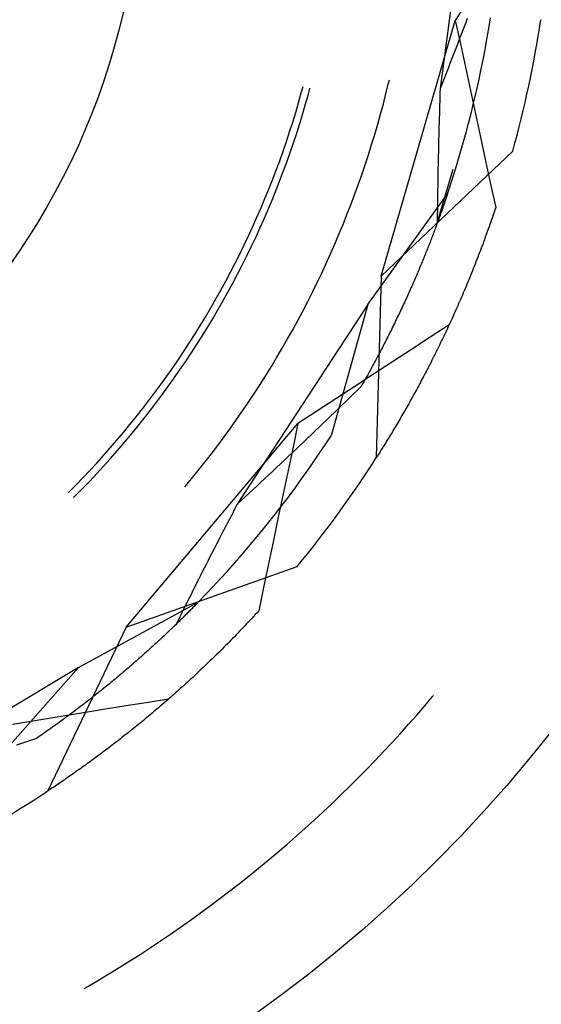
# Model space of a CAD drawing. Units: millimetres. Extents: x 0 to 841, y 0 to 594.
# Drawn here: x 692 to 693, y 375 to 378 of the extents above; entities that cross this region are included whole.
import ezdxf

# ---------------------------------------------------------------- set-up
doc = ezdxf.new("R2010")
doc.units = ezdxf.units.MM
doc.layers.add('SLD-0', color=179, linetype='Continuous')

msp = doc.modelspace()

# ---------------------------------------------------------------- linework, layer by layer
at = {"layer": 'SLD-0'}
for p, q in [((693.1365, 378.702), (693.0492, 378.039)), ((693.1262, 378.2827), (693.0918, 378.2295)), ((692.8836, 377.5123), (693.0918, 378.2295)), ((693.0918, 378.2295), (693.1059, 378.164)), ((693.1201, 378.2212), (693.1147, 378.2072)), ((693.1254, 378.2351), (693.1201, 378.2212)), ((693.1856, 378.2071), (693.1903, 378.2366)), ((693.1093, 378.1932), (693.1039, 378.1792)), ((693.1147, 378.2072), (693.1093, 378.1932)), ((693.1805, 378.1776), (693.1856, 378.2071)), ((693.0985, 378.1652), (693.0931, 378.1512)), ((693.1039, 378.1792), (693.0985, 378.1652)), ((693.1059, 378.164), (693.1199, 378.0984)), ((693.1752, 378.1482), (693.1805, 378.1776)), ((693.0877, 378.1372), (693.0822, 378.1232)), ((693.0931, 378.1512), (693.0877, 378.1372)), ((693.1695, 378.1189), (693.1752, 378.1482)), ((693.0767, 378.1092), (693.0713, 378.0951)), ((693.0822, 378.1232), (693.0767, 378.1092)), ((693.1636, 378.0895), (693.1695, 378.1189)), ((693.0658, 378.0811), (693.0602, 378.0671)), ((693.0713, 378.0951), (693.0658, 378.0811)), ((693.1199, 378.0984), (693.134, 378.0329)), ((693.1574, 378.0603), (693.1636, 378.0895)), ((692.8974, 378.0247), (692.9045, 378.0536)), ((692.9045, 378.0536), (692.9068, 378.0632)), ((693.0602, 378.0671), (693.0547, 378.053)), ((693.1509, 378.0311), (693.1574, 378.0603)), ((692.6522, 377.9988), (692.6599, 378.0263)), ((692.6599, 378.0263), (692.6649, 378.0446)), ((692.6799, 378.0233), (692.6842, 378.0394)), ((693.0488, 378.027), (693.0484, 378.015)), ((693.0492, 378.039), (693.0488, 378.027)), ((693.0547, 378.053), (693.0492, 378.039)), ((693.134, 378.0329), (693.1482, 377.9674)), ((693.1441, 378.002), (693.1509, 378.0311)), ((692.6442, 377.9715), (692.6522, 377.9988)), ((692.6721, 377.9958), (692.6799, 378.0233)), ((692.89, 377.9959), (692.8974, 378.0247)), ((693.048, 378.0031), (693.0477, 377.9911)), ((693.0484, 378.015), (693.048, 378.0031)), ((693.137, 377.9729), (693.1441, 378.002)), ((692.6358, 377.9443), (692.6442, 377.9715)), ((692.6641, 377.9683), (692.6721, 377.9958)), ((692.8822, 377.9671), (692.89, 377.9959)), ((693.0473, 377.9791), (693.047, 377.9672)), ((693.0477, 377.9911), (693.0473, 377.9791)), ((693.1296, 377.944), (693.137, 377.9729)), ((692.6272, 377.9171), (692.6358, 377.9443)), ((692.6557, 377.9409), (692.6641, 377.9683)), ((692.8742, 377.9385), (692.8822, 377.9671)), ((693.0463, 377.9434), (693.046, 377.9315)), ((693.0466, 377.9553), (693.0463, 377.9434)), ((693.047, 377.9672), (693.0466, 377.9553)), ((693.122, 377.9151), (693.1296, 377.944)), ((693.1482, 377.9674), (693.1623, 377.9019)), ((692.6182, 377.8901), (692.6272, 377.9171)), ((692.6471, 377.9136), (692.6557, 377.9409)), ((692.8658, 377.9099), (692.8742, 377.9385)), ((693.0457, 377.9196), (693.0453, 377.9077)), ((693.046, 377.9315), (693.0457, 377.9196)), ((692.6089, 377.8631), (692.6182, 377.8901)), ((692.6381, 377.8865), (692.6471, 377.9136)), ((692.8572, 377.8815), (692.8658, 377.9099)), ((693.045, 377.8958), (693.0448, 377.884)), ((693.0453, 377.9077), (693.045, 377.8958)), ((693.114, 377.8862), (693.122, 377.9151)), ((693.1623, 377.9019), (693.1765, 377.8364)), ((692.5994, 377.8363), (692.6089, 377.8631)), ((692.6288, 377.8594), (692.6381, 377.8865)), ((692.8482, 377.8531), (692.8572, 377.8815)), ((692.8836, 377.5123), (693.2528, 377.8626)), ((693.0442, 377.8603), (693.0439, 377.8485)), ((693.0445, 377.8721), (693.0442, 377.8603)), ((693.0448, 377.884), (693.0445, 377.8721)), ((693.1058, 377.8575), (693.114, 377.8862)), ((692.5895, 377.8095), (692.5994, 377.8363)), ((692.6094, 377.8056), (692.6193, 377.8324)), ((692.6193, 377.8324), (692.6288, 377.8594)), ((692.8389, 377.8248), (692.8482, 377.8531)), ((693.0437, 377.8367), (693.0434, 377.8249)), ((693.0439, 377.8485), (693.0437, 377.8367)), ((693.0973, 377.8288), (693.1058, 377.8575)), ((693.1765, 377.8364), (693.1907, 377.7709)), ((692.5793, 377.7829), (692.5895, 377.8095)), ((692.5992, 377.7788), (692.6094, 377.8056)), ((692.8293, 377.7967), (692.8389, 377.8248)), ((693.0412, 377.6613), (693.0858, 377.8128)), ((693.0432, 377.8131), (693.043, 377.8014)), ((693.0434, 377.8249), (693.0432, 377.8131)), ((693.0885, 377.8002), (693.0973, 377.8288)), ((692.5689, 377.7564), (692.5793, 377.7829)), ((692.5887, 377.7522), (692.5992, 377.7788)), ((692.8195, 377.7686), (692.8293, 377.7967)), ((693.0426, 377.7779), (693.0424, 377.7661)), ((693.0428, 377.7896), (693.0426, 377.7779)), ((693.043, 377.8014), (693.0428, 377.7896)), ((693.0794, 377.7717), (693.0885, 377.8002)), ((692.5581, 377.73), (692.5689, 377.7564)), ((692.578, 377.7256), (692.5887, 377.7522)), ((692.8093, 377.7406), (692.8195, 377.7686)), ((693.0422, 377.7544), (693.042, 377.7427)), ((693.0424, 377.7661), (693.0422, 377.7544)), ((693.07, 377.7433), (693.0794, 377.7717)), ((693.1907, 377.7709), (693.2049, 377.7054)), ((692.5471, 377.7037), (692.5581, 377.73)), ((692.5669, 377.6992), (692.578, 377.7256)), ((692.7988, 377.7128), (692.8093, 377.7406)), ((692.8468, 377.4329), (693.07, 377.7433)), ((693.0419, 377.7311), (693.0417, 377.7194)), ((693.042, 377.7427), (693.0419, 377.7311)), ((693.0633, 377.7234), (693.0622, 377.7205)), ((693.0643, 377.7264), (693.0633, 377.7234)), ((693.0652, 377.7293), (693.0643, 377.7264)), ((693.0662, 377.7321), (693.0652, 377.7293)), ((693.0672, 377.735), (693.0662, 377.7321)), ((693.0681, 377.7378), (693.0672, 377.735)), ((693.0691, 377.7406), (693.0681, 377.7378)), ((693.07, 377.7433), (693.0691, 377.7406)), ((692.5357, 377.6776), (692.5471, 377.7037)), ((692.5556, 377.673), (692.5669, 377.6992)), ((692.788, 377.6851), (692.7988, 377.7128)), ((693.0415, 377.6961), (693.0413, 377.6845)), ((693.0416, 377.7077), (693.0415, 377.6961)), ((693.0417, 377.7194), (693.0416, 377.7077)), ((693.0536, 377.6958), (693.0525, 377.6926)), ((693.0547, 377.699), (693.0536, 377.6958)), ((693.0559, 377.7021), (693.0547, 377.699)), ((693.057, 377.7053), (693.0559, 377.7021)), ((693.058, 377.7084), (693.057, 377.7053)), ((693.0591, 377.7114), (693.058, 377.7084)), ((693.0602, 377.7145), (693.0591, 377.7114)), ((693.0612, 377.7175), (693.0602, 377.7145)), ((693.0622, 377.7205), (693.0612, 377.7175)), ((693.2026, 377.6985), (693.2003, 377.6916)), ((693.2049, 377.7054), (693.2026, 377.6985)), ((692.5241, 377.6516), (692.5357, 377.6776)), ((692.5439, 377.6468), (692.5556, 377.673)), ((692.777, 377.6575), (692.788, 377.6851)), ((693.0413, 377.6845), (693.0412, 377.6729)), ((693.0412, 377.6729), (693.0412, 377.6613)), ((693.0441, 377.6694), (693.0429, 377.666)), ((693.0454, 377.6728), (693.0441, 377.6694)), ((693.0466, 377.6762), (693.0454, 377.6728)), ((693.0478, 377.6795), (693.0466, 377.6762)), ((693.049, 377.6828), (693.0478, 377.6795)), ((693.0502, 377.6861), (693.049, 377.6828)), ((693.0513, 377.6894), (693.0502, 377.6861)), ((693.0525, 377.6926), (693.0513, 377.6894)), ((693.1933, 377.6712), (693.191, 377.6644)), ((693.1957, 377.678), (693.1933, 377.6712)), ((693.198, 377.6848), (693.1957, 377.678)), ((693.2003, 377.6916), (693.198, 377.6848)), ((692.5122, 377.6257), (692.5241, 377.6516)), ((692.532, 377.6208), (692.5439, 377.6468)), ((692.7656, 377.63), (692.777, 377.6575)), ((693.0338, 377.6414), (693.0324, 377.6378)), ((693.0351, 377.645), (693.0338, 377.6414)), ((693.0365, 377.6486), (693.0351, 377.645)), ((693.0378, 377.6521), (693.0365, 377.6486)), ((693.0391, 377.6556), (693.0378, 377.6521)), ((693.0404, 377.6591), (693.0391, 377.6556)), ((693.0416, 377.6626), (693.0404, 377.6591)), ((693.0429, 377.666), (693.0416, 377.6626)), ((693.1839, 377.6443), (693.1815, 377.6376)), ((693.1863, 377.651), (693.1839, 377.6443)), ((693.1886, 377.6577), (693.1863, 377.651)), ((693.191, 377.6644), (693.1886, 377.6577)), ((692.4999, 377.5999), (692.5122, 377.6257)), ((692.5197, 377.595), (692.532, 377.6208)), ((692.7539, 377.6026), (692.7656, 377.63)), ((693.0225, 377.6118), (693.021, 377.608)), ((693.0239, 377.6156), (693.0225, 377.6118)), ((693.0254, 377.6194), (693.0239, 377.6156)), ((693.0268, 377.6231), (693.0254, 377.6194)), ((693.0282, 377.6268), (693.0268, 377.6231)), ((693.0297, 377.6305), (693.0282, 377.6268)), ((693.031, 377.6342), (693.0297, 377.6305)), ((693.0324, 377.6378), (693.031, 377.6342)), ((693.1743, 377.6177), (693.1719, 377.6111)), ((693.1767, 377.6243), (693.1743, 377.6177)), ((693.1791, 377.6309), (693.1767, 377.6243)), ((693.1815, 377.6376), (693.1791, 377.6309)), ((692.4874, 377.5743), (692.4999, 377.5999)), ((692.5072, 377.5692), (692.5197, 377.595)), ((692.742, 377.5753), (692.7539, 377.6026)), ((693.0118, 377.5847), (693.0102, 377.5808)), ((693.0134, 377.5887), (693.0118, 377.5847)), ((693.0149, 377.5926), (693.0134, 377.5887)), ((693.0165, 377.5965), (693.0149, 377.5926)), ((693.018, 377.6004), (693.0165, 377.5965)), ((693.0195, 377.6042), (693.018, 377.6004)), ((693.021, 377.608), (693.0195, 377.6042)), ((693.1621, 377.5849), (693.1596, 377.5785)), ((693.1646, 377.5914), (693.1621, 377.5849)), ((693.167, 377.598), (693.1646, 377.5914)), ((693.1694, 377.6045), (693.167, 377.598)), ((693.1719, 377.6111), (693.1694, 377.6045)), ((692.4746, 377.5489), (692.4874, 377.5743)), ((692.4944, 377.5436), (692.5072, 377.5692)), ((692.7297, 377.5482), (692.742, 377.5753)), ((693.0004, 377.5566), (692.9987, 377.5525)), ((693.0021, 377.5607), (693.0004, 377.5566)), ((693.0038, 377.5647), (693.0021, 377.5607)), ((693.0054, 377.5688), (693.0038, 377.5647)), ((693.007, 377.5728), (693.0054, 377.5688)), ((693.0086, 377.5768), (693.007, 377.5728)), ((693.0102, 377.5808), (693.0086, 377.5768)), ((693.1522, 377.5591), (693.1497, 377.5528)), ((693.1547, 377.5656), (693.1522, 377.5591)), ((693.1572, 377.572), (693.1547, 377.5656)), ((693.1596, 377.5785), (693.1572, 377.572)), ((692.4615, 377.5236), (692.4746, 377.5489)), ((692.4813, 377.5182), (692.4944, 377.5436)), ((692.7172, 377.5213), (692.7297, 377.5482)), ((692.99, 377.5316), (692.9883, 377.5274)), ((692.9918, 377.5358), (692.99, 377.5316)), ((692.9936, 377.54), (692.9918, 377.5358)), ((692.9953, 377.5442), (692.9936, 377.54)), ((692.997, 377.5483), (692.9953, 377.5442)), ((692.9987, 377.5525), (692.997, 377.5483)), ((693.1422, 377.5337), (693.1397, 377.5274)), ((693.1447, 377.54), (693.1422, 377.5337)), ((693.1472, 377.5464), (693.1447, 377.54)), ((693.1497, 377.5528), (693.1472, 377.5464)), ((692.4482, 377.4984), (692.4615, 377.5236)), ((692.4679, 377.4929), (692.4813, 377.5182)), ((692.7044, 377.4944), (692.7172, 377.5213)), ((692.8836, 377.5123), (692.8703, 377.0035)), ((692.9772, 377.5016), (692.9753, 377.4973)), ((692.9791, 377.506), (692.9772, 377.5016)), ((692.981, 377.5103), (692.9791, 377.506)), ((692.9828, 377.5146), (692.981, 377.5103)), ((692.9846, 377.5189), (692.9828, 377.5146)), ((692.9865, 377.5232), (692.9846, 377.5189)), ((692.9883, 377.5274), (692.9865, 377.5232)), ((693.1295, 377.5024), (693.127, 377.4962)), ((693.1321, 377.5086), (693.1295, 377.5024)), ((693.1346, 377.5148), (693.1321, 377.5086)), ((693.1372, 377.5211), (693.1346, 377.5148)), ((693.1397, 377.5274), (693.1372, 377.5211)), ((692.4206, 377.4485), (692.4345, 377.4734)), ((692.4345, 377.4734), (692.4482, 377.4984)), ((692.4543, 377.4677), (692.4679, 377.4929)), ((692.6913, 377.4677), (692.7044, 377.4944)), ((692.9656, 377.4751), (692.9636, 377.4706)), ((692.9675, 377.4796), (692.9656, 377.4751)), ((692.9695, 377.484), (692.9675, 377.4796)), ((692.9715, 377.4885), (692.9695, 377.484)), ((692.9734, 377.4929), (692.9715, 377.4885)), ((692.9753, 377.4973), (692.9734, 377.4929)), ((693.1193, 377.4777), (693.1167, 377.4716)), ((693.1218, 377.4839), (693.1193, 377.4777)), ((693.1244, 377.49), (693.1218, 377.4839)), ((693.127, 377.4962), (693.1244, 377.49)), ((692.4064, 377.4238), (692.4206, 377.4485)), ((692.4403, 377.4427), (692.4543, 377.4677)), ((692.6779, 377.4411), (692.6913, 377.4677)), ((692.9533, 377.4479), (692.9512, 377.4433)), ((692.9554, 377.4525), (692.9533, 377.4479)), ((692.9575, 377.4571), (692.9554, 377.4525)), ((692.9595, 377.4616), (692.9575, 377.4571)), ((692.9615, 377.4661), (692.9595, 377.4616)), ((692.9636, 377.4706), (692.9615, 377.4661)), ((693.1063, 377.4474), (693.1037, 377.4414)), ((693.1089, 377.4534), (693.1063, 377.4474)), ((693.1115, 377.4595), (693.1089, 377.4534)), ((693.1141, 377.4655), (693.1115, 377.4595)), ((693.1167, 377.4716), (693.1141, 377.4655)), ((692.3919, 377.3992), (692.4064, 377.4238)), ((692.4261, 377.4179), (692.4403, 377.4427)), ((692.8468, 377.4329), (692.4805, 376.8734)), ((692.6642, 377.4147), (692.6779, 377.4411)), ((692.8468, 377.4329), (692.7433, 377.0648)), ((692.9404, 377.4201), (692.9382, 377.4154)), ((692.9426, 377.4248), (692.9404, 377.4201)), ((692.9448, 377.4294), (692.9426, 377.4248)), ((692.9469, 377.4341), (692.9448, 377.4294)), ((692.9491, 377.4387), (692.9469, 377.4341)), ((692.9512, 377.4433), (692.9491, 377.4387)), ((693.0959, 377.4235), (693.0932, 377.4176)), ((693.0985, 377.4295), (693.0959, 377.4235)), ((693.1011, 377.4354), (693.0985, 377.4295)), ((693.1037, 377.4414), (693.1011, 377.4354)), ((692.3772, 377.3749), (692.3919, 377.3992)), ((692.3968, 377.3687), (692.4116, 377.3932)), ((692.4116, 377.3932), (692.4261, 377.4179)), ((692.6502, 377.3885), (692.6642, 377.4147)), ((692.9268, 377.3916), (692.9245, 377.3868)), ((692.9291, 377.3964), (692.9268, 377.3916)), ((692.9314, 377.4011), (692.9291, 377.3964)), ((692.9337, 377.4059), (692.9314, 377.4011)), ((692.9359, 377.4107), (692.9337, 377.4059)), ((692.9382, 377.4154), (692.9359, 377.4107)), ((693.0827, 377.3942), (693.08, 377.3884)), ((693.0853, 377.4), (693.0827, 377.3942)), ((693.088, 377.4059), (693.0853, 377.4)), ((693.0906, 377.4117), (693.088, 377.4059)), ((693.0932, 377.4176), (693.0906, 377.4117)), ((692.3622, 377.3506), (692.3772, 377.3749)), ((692.3818, 377.3443), (692.3968, 377.3687)), ((692.636, 377.3623), (692.6502, 377.3885)), ((692.915, 377.3673), (692.9126, 377.3624)), ((692.9174, 377.3722), (692.915, 377.3673)), ((692.9198, 377.3771), (692.9174, 377.3722)), ((692.9221, 377.3819), (692.9198, 377.3771)), ((692.9245, 377.3868), (692.9221, 377.3819)), ((693.0744, 377.3763), (693.0215, 377.3415)), ((693.0694, 377.3654), (693.0667, 377.3597)), ((693.0721, 377.3711), (693.0694, 377.3654)), ((693.0747, 377.3768), (693.0721, 377.3711)), ((693.0774, 377.3826), (693.0747, 377.3768)), ((693.08, 377.3884), (693.0774, 377.3826)), ((692.3469, 377.3266), (692.3622, 377.3506)), ((692.3665, 377.3202), (692.3818, 377.3443)), ((692.6066, 377.3106), (692.6214, 377.3364)), ((692.6214, 377.3364), (692.636, 377.3623)), ((692.9001, 377.3376), (692.8976, 377.3326)), ((692.9026, 377.3426), (692.9001, 377.3376)), ((692.9052, 377.3476), (692.9026, 377.3426)), ((692.9076, 377.3525), (692.9052, 377.3476)), ((692.9101, 377.3575), (692.9076, 377.3525)), ((692.9126, 377.3624), (692.9101, 377.3575)), ((693.0215, 377.3415), (692.9686, 377.3068)), ((693.056, 377.3371), (693.0533, 377.3316)), ((693.0587, 377.3427), (693.056, 377.3371)), ((693.0614, 377.3484), (693.0587, 377.3427)), ((693.064, 377.354), (693.0614, 377.3484)), ((693.0667, 377.3597), (693.064, 377.354)), ((692.3313, 377.3027), (692.3469, 377.3266)), ((692.3509, 377.2962), (692.3665, 377.3202)), ((692.5916, 377.2849), (692.6066, 377.3106)), ((692.8872, 377.3124), (692.8845, 377.3073)), ((692.8898, 377.3175), (692.8872, 377.3124)), ((692.8924, 377.3226), (692.8898, 377.3175)), ((692.895, 377.3276), (692.8924, 377.3226)), ((692.8976, 377.3326), (692.895, 377.3276)), ((693.0425, 377.3094), (693.0398, 377.304)), ((693.0452, 377.3149), (693.0425, 377.3094)), ((693.0479, 377.3205), (693.0452, 377.3149)), ((693.0506, 377.326), (693.0479, 377.3205)), ((693.0533, 377.3316), (693.0506, 377.326)), ((692.3155, 377.279), (692.3313, 377.3027)), ((692.3351, 377.2723), (692.3509, 377.2962)), ((692.5762, 377.2594), (692.5916, 377.2849)), ((692.8709, 377.2816), (692.8682, 377.2764)), ((692.8737, 377.2868), (692.8709, 377.2816)), ((692.8764, 377.292), (692.8737, 377.2868)), ((692.8792, 377.2971), (692.8764, 377.292)), ((692.8819, 377.3022), (692.8792, 377.2971)), ((692.8845, 377.3073), (692.8819, 377.3022)), ((692.9686, 377.3068), (692.9156, 377.2721)), ((693.029, 377.2823), (693.0263, 377.2769)), ((693.0317, 377.2877), (693.029, 377.2823)), ((693.0344, 377.2931), (693.0317, 377.2877)), ((693.0371, 377.2985), (693.0344, 377.2931)), ((693.0398, 377.304), (693.0371, 377.2985)), ((692.283, 377.2322), (692.2994, 377.2555)), ((692.2994, 377.2555), (692.3155, 377.279)), ((692.3189, 377.2487), (692.3351, 377.2723)), ((692.5606, 377.2341), (692.5762, 377.2594)), ((692.8568, 377.2555), (692.8539, 377.2502)), ((692.8597, 377.2608), (692.8568, 377.2555)), ((692.8625, 377.266), (692.8597, 377.2608)), ((692.8654, 377.2712), (692.8625, 377.266)), ((692.9156, 377.2721), (692.8626, 377.2374)), ((692.8682, 377.2764), (692.8654, 377.2712)), ((693.0155, 377.2557), (693.0128, 377.2504)), ((693.0182, 377.261), (693.0155, 377.2557)), ((693.0209, 377.2663), (693.0182, 377.261)), ((693.0236, 377.2716), (693.0209, 377.2663)), ((693.0263, 377.2769), (693.0236, 377.2716)), ((692.2664, 377.209), (692.283, 377.2322)), ((692.2859, 377.2019), (692.3026, 377.2252)), ((692.3026, 377.2252), (692.3189, 377.2487)), ((692.5447, 377.209), (692.5606, 377.2341)), ((692.8626, 377.2374), (692.8096, 377.2027)), ((692.8422, 377.229), (692.8392, 377.2237)), ((692.8451, 377.2343), (692.8422, 377.229)), ((692.8481, 377.2397), (692.8451, 377.2343)), ((692.851, 377.245), (692.8481, 377.2397)), ((692.8539, 377.2502), (692.851, 377.245)), ((693.0019, 377.2296), (692.9992, 377.2245)), ((693.0046, 377.2348), (693.0019, 377.2296)), ((693.0073, 377.24), (693.0046, 377.2348)), ((693.01, 377.2452), (693.0073, 377.24)), ((693.0128, 377.2504), (693.01, 377.2452)), ((692.2495, 377.1861), (692.2664, 377.209)), ((692.269, 377.1788), (692.2859, 377.2019)), ((692.5285, 377.184), (692.5447, 377.209)), ((692.8096, 377.2027), (692.7566, 377.1681)), ((692.8269, 377.2021), (692.8164, 377.1918)), ((692.83, 377.2075), (692.8269, 377.2021)), ((692.8331, 377.2129), (692.83, 377.2075)), ((692.8361, 377.2183), (692.8331, 377.2129)), ((692.8392, 377.2237), (692.8361, 377.2183)), ((692.9855, 377.1991), (692.9828, 377.1941)), ((692.9883, 377.2042), (692.9855, 377.1991)), ((692.991, 377.2092), (692.9883, 377.2042)), ((692.9937, 377.2143), (692.991, 377.2092)), ((692.9964, 377.2194), (692.9937, 377.2143)), ((692.9992, 377.2245), (692.9964, 377.2194)), ((692.2324, 377.1633), (692.2495, 377.1861)), ((692.2519, 377.1559), (692.269, 377.1788)), ((692.5121, 377.1592), (692.5285, 377.184)), ((692.7952, 377.1712), (692.7846, 377.161)), ((692.8058, 377.1815), (692.7952, 377.1712)), ((692.8164, 377.1918), (692.8058, 377.1815)), ((692.9719, 377.1743), (692.9692, 377.1694)), ((692.9747, 377.1792), (692.9719, 377.1743)), ((692.9774, 377.1841), (692.9747, 377.1792)), ((692.9801, 377.1891), (692.9774, 377.1841)), ((692.9828, 377.1941), (692.9801, 377.1891)), ((692.215, 377.1407), (692.2324, 377.1633)), ((692.2344, 377.1332), (692.2519, 377.1559)), ((692.4954, 377.1346), (692.5121, 377.1592)), ((692.7566, 377.1681), (692.7036, 377.1334)), ((692.774, 377.1507), (692.7634, 377.1404)), ((692.7846, 377.161), (692.774, 377.1507)), ((692.9556, 377.1452), (692.9529, 377.1404)), ((692.9584, 377.15), (692.9556, 377.1452)), ((692.9611, 377.1548), (692.9584, 377.15)), ((692.9638, 377.1596), (692.9611, 377.1548)), ((692.9665, 377.1645), (692.9638, 377.1596)), ((692.9692, 377.1694), (692.9665, 377.1645)), ((692.1794, 377.0962), (692.1973, 377.1183)), ((692.1973, 377.1183), (692.215, 377.1407)), ((692.2168, 377.1107), (692.2344, 377.1332)), ((692.4784, 377.1102), (692.4954, 377.1346)), ((692.7036, 377.1334), (692.6506, 377.0988)), ((692.7421, 377.1198), (692.7314, 377.1095)), ((692.7527, 377.1301), (692.7421, 377.1198)), ((692.7634, 377.1404), (692.7527, 377.1301)), ((692.9394, 377.1169), (692.9367, 377.1123)), ((692.9421, 377.1216), (692.9394, 377.1169)), ((692.9448, 377.1263), (692.9421, 377.1216)), ((692.9475, 377.131), (692.9448, 377.1263)), ((692.9502, 377.1357), (692.9475, 377.131)), ((692.9529, 377.1404), (692.9502, 377.1357)), ((692.1613, 377.0742), (692.1794, 377.0962)), ((692.1687, 376.5283), (692.6506, 377.0988)), ((692.1807, 377.0662), (692.1989, 377.0884)), ((692.1989, 377.0884), (692.2168, 377.1107)), ((692.4612, 377.0859), (692.4784, 377.1102)), ((692.6506, 377.0988), (692.6368, 377.0332)), ((692.7099, 377.089), (692.6992, 377.0787)), ((692.7206, 377.0992), (692.7099, 377.089)), ((692.7314, 377.1095), (692.7206, 377.0992)), ((692.9232, 377.0894), (692.9205, 377.0849)), ((692.9259, 377.094), (692.9232, 377.0894)), ((692.9286, 377.0985), (692.9259, 377.094)), ((692.9313, 377.1031), (692.9286, 377.0985)), ((692.934, 377.1077), (692.9313, 377.1031)), ((692.9367, 377.1123), (692.934, 377.1077)), ((692.1429, 377.0524), (692.1613, 377.0742)), ((692.1623, 377.0443), (692.1807, 377.0662)), ((692.4259, 377.038), (692.4437, 377.0618)), ((692.4437, 377.0618), (692.4612, 377.0859)), ((692.6884, 377.0684), (692.6776, 377.0581)), ((692.6992, 377.0787), (692.6884, 377.0684)), ((692.7269, 377.0398), (692.7433, 377.0648)), ((692.9072, 377.0627), (692.9045, 377.0584)), ((692.9098, 377.0671), (692.9072, 377.0627)), ((692.9125, 377.0715), (692.9098, 377.0671)), ((692.9152, 377.076), (692.9125, 377.0715)), ((692.9179, 377.0804), (692.9152, 377.076)), ((692.9205, 377.0849), (692.9179, 377.0804)), ((692.1243, 377.0308), (692.1429, 377.0524)), ((692.1436, 377.0226), (692.1623, 377.0443)), ((692.4079, 377.0143), (692.4259, 377.038)), ((692.6368, 377.0332), (692.623, 376.9676)), ((692.656, 377.0376), (692.6451, 377.0273)), ((692.6668, 377.0479), (692.656, 377.0376)), ((692.6776, 377.0581), (692.6668, 377.0479)), ((692.7103, 377.0149), (692.7269, 377.0398)), ((692.8886, 377.0326), (692.886, 377.0284)), ((692.8913, 377.0368), (692.8886, 377.0326)), ((692.8939, 377.0411), (692.8913, 377.0368)), ((692.8965, 377.0454), (692.8939, 377.0411)), ((692.8992, 377.0497), (692.8965, 377.0454)), ((692.9019, 377.054), (692.8992, 377.0497)), ((692.9045, 377.0584), (692.9019, 377.054)), ((692.0863, 376.9883), (692.1054, 377.0095)), ((692.1054, 377.0095), (692.1243, 377.0308)), ((692.1247, 377.0011), (692.1436, 377.0226)), ((692.3897, 376.9908), (692.4079, 377.0143)), ((692.6234, 377.0068), (692.6125, 376.9965)), ((692.6343, 377.017), (692.6234, 377.0068)), ((692.6451, 377.0273), (692.6343, 377.017)), ((692.6934, 376.9902), (692.7103, 377.0149)), ((692.8729, 377.0076), (692.8703, 377.0035)), ((692.8755, 377.0117), (692.8729, 377.0076)), ((692.8781, 377.0159), (692.8755, 377.0117)), ((692.8807, 377.02), (692.8781, 377.0159)), ((692.8833, 377.0242), (692.8807, 377.02)), ((692.886, 377.0284), (692.8833, 377.0242)), ((692.067, 376.9674), (692.0863, 376.9883)), ((692.0862, 376.9588), (692.1056, 376.9798)), ((692.1056, 376.9798), (692.1247, 377.0011)), ((692.3712, 376.9675), (692.3897, 376.9908)), ((692.6016, 376.9862), (692.5907, 376.976)), ((692.6125, 376.9965), (692.6016, 376.9862)), ((692.6763, 376.9657), (692.6934, 376.9902)), ((692.0474, 376.9467), (692.067, 376.9674)), ((692.0666, 376.9379), (692.0862, 376.9588)), ((692.3524, 376.9444), (692.3712, 376.9675)), ((692.5687, 376.9555), (692.5578, 376.9452)), ((692.5797, 376.9657), (692.5687, 376.9555)), ((692.5907, 376.976), (692.5797, 376.9657)), ((692.623, 376.9676), (692.6092, 376.902)), ((692.659, 376.9413), (692.6763, 376.9657)), ((692.0075, 376.906), (692.0276, 376.9262)), ((692.0276, 376.9262), (692.0474, 376.9467)), ((692.0468, 376.9173), (692.0666, 376.9379)), ((692.3334, 376.9215), (692.3524, 376.9444)), ((692.5358, 376.9247), (692.5247, 376.9144)), ((692.5468, 376.9349), (692.5358, 376.9247)), ((692.5578, 376.9452), (692.5468, 376.9349)), ((692.6414, 376.9172), (692.659, 376.9413)), ((692.0216, 376.8918), (692.0267, 376.8969)), ((692.0267, 376.8969), (692.0468, 376.9173)), ((692.5026, 376.8939), (692.4916, 376.8837)), ((692.5137, 376.9042), (692.5026, 376.8939)), ((692.5247, 376.9144), (692.5137, 376.9042)), ((692.6092, 376.902), (692.5955, 376.8364)), ((692.6236, 376.8931), (692.6414, 376.9172)), ((692.4805, 376.8734), (692.4749, 376.8628)), ((692.4916, 376.8837), (692.4805, 376.8734)), ((692.5872, 376.8457), (692.6055, 376.8693)), ((692.6055, 376.8693), (692.6236, 376.8931)), ((692.4639, 376.8415), (692.4584, 376.8309)), ((692.4694, 376.8522), (692.4639, 376.8415)), ((692.4749, 376.8628), (692.4694, 376.8522)), ((692.5687, 376.8222), (692.5872, 376.8457)), ((692.4528, 376.8203), (692.4474, 376.8097)), ((692.4584, 376.8309), (692.4528, 376.8203)), ((692.5499, 376.7989), (692.5687, 376.8222)), ((692.5955, 376.8364), (692.5817, 376.7708)), ((692.4364, 376.7885), (692.4309, 376.7779)), ((692.4419, 376.7991), (692.4364, 376.7885)), ((692.4474, 376.8097), (692.4419, 376.7991)), ((692.5309, 376.7758), (692.5499, 376.7989)), ((692.4201, 376.7568), (692.4146, 376.7462)), ((692.4255, 376.7674), (692.4201, 376.7568)), ((692.4309, 376.7779), (692.4255, 376.7674)), ((692.5117, 376.7529), (692.5309, 376.7758)), ((692.5817, 376.7708), (692.5681, 376.7052)), ((692.4092, 376.7357), (692.4038, 376.7251)), ((692.4146, 376.7462), (692.4092, 376.7357)), ((692.4726, 376.7076), (692.4923, 376.7302)), ((692.4923, 376.7302), (692.5117, 376.7529)), ((692.3931, 376.704), (692.3878, 376.6935)), ((692.3985, 376.7146), (692.3931, 376.704)), ((692.4038, 376.7251), (692.3985, 376.7146)), ((692.4527, 376.6853), (692.4726, 376.7076)), ((692.5681, 376.7052), (692.5544, 376.6396)), ((692.1687, 376.5283), (692.6484, 376.6982)), ((692.3771, 376.6725), (692.3718, 376.662)), ((692.3824, 376.683), (692.3771, 376.6725)), ((692.3878, 376.6935), (692.3824, 376.683)), ((692.4326, 376.6632), (692.4527, 376.6853)), ((692.3665, 376.6515), (692.3612, 376.641)), ((692.3718, 376.662), (692.3665, 376.6515)), ((692.4123, 376.6413), (692.4326, 376.6632)), ((692.3507, 376.6201), (692.3455, 376.6096)), ((692.356, 376.6305), (692.3507, 376.6201)), ((692.3612, 376.641), (692.356, 376.6305)), ((692.371, 376.598), (692.3917, 376.6195)), ((692.3917, 376.6195), (692.4123, 376.6413)), ((692.5544, 376.6396), (692.5407, 376.574)), ((692.0352, 376.4152), (692.371, 376.598)), ((692.3403, 376.5991), (692.3351, 376.5887)), ((692.3455, 376.6096), (692.3403, 376.5991)), ((692.3648, 376.5917), (692.3627, 376.5896)), ((692.3669, 376.5938), (692.3648, 376.5917)), ((692.3689, 376.5959), (692.3669, 376.5938)), ((692.371, 376.598), (692.3689, 376.5959)), ((692.3248, 376.5678), (692.3196, 376.5574)), ((692.3299, 376.5783), (692.3248, 376.5678)), ((692.3351, 376.5887), (692.3299, 376.5783)), ((692.3356, 376.5623), (692.3332, 376.5599)), ((692.338, 376.5647), (692.3356, 376.5623)), ((692.3404, 376.567), (692.338, 376.5647)), ((692.3427, 376.5694), (692.3404, 376.567)), ((692.345, 376.5717), (692.3427, 376.5694)), ((692.3473, 376.574), (692.345, 376.5717)), ((692.3496, 376.5763), (692.3473, 376.574)), ((692.3518, 376.5785), (692.3496, 376.5763)), ((692.3541, 376.5808), (692.3518, 376.5785)), ((692.3562, 376.583), (692.3541, 376.5808)), ((692.3584, 376.5852), (692.3562, 376.583)), ((692.3606, 376.5874), (692.3584, 376.5852)), ((692.3627, 376.5896), (692.3606, 376.5874)), ((692.531, 376.5633), (692.5261, 376.558)), ((692.5359, 376.5686), (692.531, 376.5633)), ((692.5407, 376.574), (692.5359, 376.5686)), ((692.3077, 376.535), (692.305, 376.5324)), ((692.3104, 376.5375), (692.3077, 376.535)), ((692.3145, 376.547), (692.3094, 376.5366)), ((692.313, 376.5401), (692.3104, 376.5375)), ((692.3156, 376.5426), (692.313, 376.5401)), ((692.3196, 376.5574), (692.3145, 376.547)), ((692.3182, 376.5452), (692.3156, 376.5426)), ((692.3207, 376.5477), (692.3182, 376.5452)), ((692.3233, 376.5501), (692.3207, 376.5477)), ((692.3258, 376.5526), (692.3233, 376.5501)), ((692.3283, 376.5551), (692.3258, 376.5526)), ((692.3307, 376.5575), (692.3283, 376.5551)), ((692.3332, 376.5599), (692.3307, 376.5575)), ((692.5065, 376.5371), (692.5016, 376.5319)), ((692.5114, 376.5423), (692.5065, 376.5371)), ((692.5163, 376.5475), (692.5114, 376.5423)), ((692.5212, 376.5527), (692.5163, 376.5475)), ((692.5261, 376.558), (692.5212, 376.5527)), ((692.1687, 376.5283), (691.9496, 376.0689)), ((692.2799, 376.5084), (692.277, 376.5057)), ((692.2828, 376.5111), (692.2799, 376.5084)), ((692.2857, 376.5138), (692.2828, 376.5111)), ((692.2885, 376.5165), (692.2857, 376.5138)), ((692.2913, 376.5192), (692.2885, 376.5165)), ((692.2941, 376.5219), (692.2913, 376.5192)), ((692.2969, 376.5245), (692.2941, 376.5219)), ((692.2996, 376.5272), (692.2969, 376.5245)), ((692.3023, 376.5298), (692.2996, 376.5272)), ((692.305, 376.5324), (692.3023, 376.5298)), ((692.482, 376.5114), (692.4771, 376.5063)), ((692.4869, 376.5165), (692.482, 376.5114)), ((692.4918, 376.5216), (692.4869, 376.5165)), ((692.4967, 376.5267), (692.4918, 376.5216)), ((692.5016, 376.5319), (692.4967, 376.5267)), ((692.2497, 376.4804), (692.2466, 376.4775)), ((692.2529, 376.4832), (692.2497, 376.4804)), ((692.256, 376.4861), (692.2529, 376.4832)), ((692.259, 376.4889), (692.256, 376.4861)), ((692.2621, 376.4917), (692.259, 376.4889)), ((692.2651, 376.4946), (692.2621, 376.4917)), ((692.2681, 376.4974), (692.2651, 376.4946)), ((692.2711, 376.5001), (692.2681, 376.4974)), ((692.2741, 376.5029), (692.2711, 376.5001)), ((692.277, 376.5057), (692.2741, 376.5029)), ((692.4527, 376.4814), (692.4478, 376.4765)), ((692.4575, 376.4863), (692.4527, 376.4814)), ((692.4624, 376.4913), (692.4575, 376.4863)), ((692.4673, 376.4963), (692.4624, 376.4913)), ((692.4722, 376.5013), (692.4673, 376.4963)), ((692.4771, 376.5063), (692.4722, 376.5013)), ((692.2206, 376.454), (692.2173, 376.451)), ((692.2239, 376.457), (692.2206, 376.454)), ((692.2272, 376.4599), (692.2239, 376.457)), ((692.2305, 376.4629), (692.2272, 376.4599)), ((692.2338, 376.4658), (692.2305, 376.4629)), ((692.237, 376.4688), (692.2338, 376.4658)), ((692.2402, 376.4717), (692.237, 376.4688)), ((692.2434, 376.4746), (692.2402, 376.4717)), ((692.2466, 376.4775), (692.2434, 376.4746)), ((692.4234, 376.4522), (692.4185, 376.4474)), ((692.4283, 376.457), (692.4234, 376.4522)), ((692.4331, 376.4618), (692.4283, 376.457)), ((692.438, 376.4667), (692.4331, 376.4618)), ((692.4429, 376.4716), (692.438, 376.4667)), ((692.4478, 376.4765), (692.4429, 376.4716)), ((692.1896, 376.4267), (692.1861, 376.4236)), ((692.1932, 376.4298), (692.1896, 376.4267)), ((692.1967, 376.4328), (692.1932, 376.4298)), ((692.2002, 376.4359), (692.1967, 376.4328)), ((692.2036, 376.4389), (692.2002, 376.4359)), ((692.2071, 376.442), (692.2036, 376.4389)), ((692.2105, 376.445), (692.2071, 376.442)), ((692.2139, 376.448), (692.2105, 376.445)), ((692.2173, 376.451), (692.2139, 376.448)), ((692.399, 376.4285), (692.3942, 376.4239)), ((692.4039, 376.4332), (692.399, 376.4285)), ((692.4088, 376.4379), (692.4039, 376.4332)), ((692.4136, 376.4427), (692.4088, 376.4379)), ((692.4185, 376.4474), (692.4136, 376.4427)), ((692.0352, 376.4152), (691.4624, 376.07)), ((692.0352, 376.4152), (691.7822, 376.1285)), ((692.1568, 376.3985), (692.153, 376.3953)), ((692.1605, 376.4017), (692.1568, 376.3985)), ((692.1642, 376.4048), (692.1605, 376.4017)), ((692.1679, 376.408), (692.1642, 376.4048)), ((692.1716, 376.4111), (692.1679, 376.408)), ((692.1753, 376.4143), (692.1716, 376.4111)), ((692.1789, 376.4174), (692.1753, 376.4143)), ((692.1825, 376.4205), (692.1789, 376.4174)), ((692.1861, 376.4236), (692.1825, 376.4205)), ((692.3651, 376.3963), (692.3602, 376.3918)), ((692.3699, 376.4009), (692.3651, 376.3963)), ((692.3748, 376.4054), (692.3699, 376.4009)), ((692.3796, 376.41), (692.3748, 376.4054)), ((692.3845, 376.4146), (692.3796, 376.41)), ((692.3893, 376.4192), (692.3845, 376.4146)), ((692.3942, 376.4239), (692.3893, 376.4192)), ((692.1219, 376.3695), (692.118, 376.3663)), ((692.1259, 376.3728), (692.1219, 376.3695)), ((692.1299, 376.376), (692.1259, 376.3728)), ((692.1338, 376.3793), (692.1299, 376.376)), ((692.1377, 376.3825), (692.1338, 376.3793)), ((692.1415, 376.3857), (692.1377, 376.3825)), ((692.1454, 376.3889), (692.1415, 376.3857)), ((692.1492, 376.3921), (692.1454, 376.3889)), ((692.153, 376.3953), (692.1492, 376.3921)), ((692.3361, 376.3696), (692.3313, 376.3652)), ((692.3409, 376.374), (692.3361, 376.3696)), ((692.3458, 376.3784), (692.3409, 376.374)), ((692.3506, 376.3829), (692.3458, 376.3784)), ((692.3554, 376.3873), (692.3506, 376.3829)), ((692.3602, 376.3918), (692.3554, 376.3873)), ((692.0893, 376.3432), (692.0851, 376.3399)), ((692.0935, 376.3465), (692.0893, 376.3432)), ((692.0976, 376.3498), (692.0935, 376.3465)), ((692.1018, 376.3531), (692.0976, 376.3498)), ((692.1058, 376.3564), (692.1018, 376.3531)), ((692.1099, 376.3597), (692.1058, 376.3564)), ((692.1139, 376.363), (692.1099, 376.3597)), ((692.118, 376.3663), (692.1139, 376.363)), ((692.3073, 376.3437), (692.3025, 376.3394)), ((692.3121, 376.3479), (692.3073, 376.3437)), ((692.3169, 376.3522), (692.3121, 376.3479)), ((692.3217, 376.3565), (692.3169, 376.3522)), ((692.3265, 376.3609), (692.3217, 376.3565)), ((692.3313, 376.3652), (692.3265, 376.3609)), ((692.0551, 376.3164), (692.0507, 376.313)), ((692.0595, 376.3197), (692.0551, 376.3164)), ((692.0638, 376.3231), (692.0595, 376.3197)), ((692.0681, 376.3265), (692.0638, 376.3231)), ((692.0724, 376.3298), (692.0681, 376.3265)), ((692.0767, 376.3332), (692.0724, 376.3298)), ((692.0809, 376.3365), (692.0767, 376.3332)), ((692.0851, 376.3399), (692.0809, 376.3365)), ((692.2252, 376.3162), (692.1627, 376.306)), ((692.2877, 376.3264), (692.2252, 376.3162)), ((692.2739, 376.3144), (692.2692, 376.3103)), ((692.2787, 376.3185), (692.2739, 376.3144)), ((692.2834, 376.3227), (692.2787, 376.3185)), ((692.2882, 376.3268), (692.2834, 376.3227)), ((692.2929, 376.331), (692.2882, 376.3268)), ((692.2977, 376.3352), (692.2929, 376.331)), ((692.3025, 376.3394), (692.2977, 376.3352)), ((693.006, 376.3074), (693.0282, 376.3335)), ((693.0282, 376.3335), (693.0306, 376.3365)), ((692.0193, 376.2891), (692.0147, 376.2857)), ((692.0238, 376.2925), (692.0193, 376.2891)), ((692.0284, 376.2959), (692.0238, 376.2925)), ((692.0329, 376.2994), (692.0284, 376.2959)), ((692.0374, 376.3028), (692.0329, 376.2994)), ((692.0419, 376.3062), (692.0374, 376.3028)), ((692.1002, 376.2958), (692.0377, 376.2857)), ((692.0463, 376.3096), (692.0419, 376.3062)), ((692.0507, 376.313), (692.0463, 376.3096)), ((692.1627, 376.306), (692.1002, 376.2958)), ((692.2408, 376.2862), (692.2361, 376.2823)), ((692.2455, 376.2902), (692.2408, 376.2862)), ((692.2502, 376.2942), (692.2455, 376.2902)), ((692.2549, 376.2982), (692.2502, 376.2942)), ((692.2597, 376.3022), (692.2549, 376.2982)), ((692.2644, 376.3062), (692.2597, 376.3022)), ((692.2692, 376.3103), (692.2644, 376.3062)), ((692.9835, 376.2814), (693.006, 376.3074)), ((691.9127, 376.2655), (691.8502, 376.2554)), ((691.9752, 376.2756), (691.9127, 376.2655)), ((692.0377, 376.2857), (691.9752, 376.2756)), ((691.9818, 376.2614), (691.9769, 376.258)), ((691.9865, 376.2649), (691.9818, 376.2614)), ((691.9913, 376.2684), (691.9865, 376.2649)), ((691.996, 376.2718), (691.9913, 376.2684)), ((692.0007, 376.2753), (691.996, 376.2718)), ((692.0054, 376.2788), (692.0007, 376.2753)), ((692.0101, 376.2822), (692.0054, 376.2788)), ((692.0147, 376.2857), (692.0101, 376.2822)), ((692.208, 376.259), (692.2033, 376.2552)), ((692.2127, 376.2629), (692.208, 376.259)), ((692.2173, 376.2667), (692.2127, 376.2629)), ((692.222, 376.2706), (692.2173, 376.2667)), ((692.2267, 376.2744), (692.222, 376.2706)), ((692.2314, 376.2783), (692.2267, 376.2744)), ((692.2361, 376.2823), (692.2314, 376.2783)), ((692.9609, 376.2557), (692.9835, 376.2814)), ((691.9425, 376.2335), (691.9375, 376.23)), ((691.9475, 376.237), (691.9425, 376.2335)), ((691.9525, 376.2405), (691.9475, 376.237)), ((691.9574, 376.244), (691.9525, 376.2405)), ((691.9624, 376.2475), (691.9574, 376.244)), ((691.9672, 376.251), (691.9624, 376.2475)), ((691.9721, 376.2545), (691.9672, 376.251)), ((691.9769, 376.258), (691.9721, 376.2545)), ((692.1756, 376.2329), (692.171, 376.2292)), ((692.1802, 376.2366), (692.1756, 376.2329)), ((692.1848, 376.2403), (692.1802, 376.2366)), ((692.1894, 376.244), (692.1848, 376.2403)), ((692.194, 376.2477), (692.1894, 376.244)), ((692.1987, 376.2515), (692.194, 376.2477)), ((692.2033, 376.2552), (692.1987, 376.2515)), ((692.9379, 376.2302), (692.9609, 376.2557)), ((691.8892, 376.2065), (691.8752, 376.2018)), ((691.9032, 376.2112), (691.8892, 376.2065)), ((691.9171, 376.2159), (691.9032, 376.2112)), ((691.9223, 376.2194), (691.9171, 376.2159)), ((691.9274, 376.2229), (691.9223, 376.2194)), ((691.9325, 376.2264), (691.9274, 376.2229)), ((691.9375, 376.23), (691.9325, 376.2264)), ((692.139, 376.2042), (692.1344, 376.2007)), ((692.1435, 376.2077), (692.139, 376.2042)), ((692.1481, 376.2113), (692.1435, 376.2077)), ((692.1526, 376.2148), (692.1481, 376.2113)), ((692.1572, 376.2184), (692.1526, 376.2148)), ((692.1618, 376.222), (692.1572, 376.2184)), ((692.1664, 376.2256), (692.1618, 376.222)), ((692.171, 376.2292), (692.1664, 376.2256)), ((692.8914, 376.1798), (692.9148, 376.2049)), ((692.9148, 376.2049), (692.9379, 376.2302)), ((691.8752, 376.2018), (691.8612, 376.1971)), ((692.103, 376.1768), (692.0985, 376.1735)), ((692.1074, 376.1802), (692.103, 376.1768)), ((692.1119, 376.1836), (692.1074, 376.1802)), ((692.1164, 376.187), (692.1119, 376.1836)), ((692.1209, 376.1904), (692.1164, 376.187)), ((692.1254, 376.1938), (692.1209, 376.1904)), ((692.1299, 376.1973), (692.1254, 376.1938)), ((692.1344, 376.2007), (692.1299, 376.1973)), ((692.8677, 376.1549), (692.8914, 376.1798)), ((692.0676, 376.1507), (692.0632, 376.1476)), ((692.072, 376.1539), (692.0676, 376.1507)), ((692.0764, 376.1572), (692.072, 376.1539)), ((692.0808, 376.1604), (692.0764, 376.1572)), ((692.0852, 376.1636), (692.0808, 376.1604)), ((692.0896, 376.1669), (692.0852, 376.1636)), ((692.0941, 376.1702), (692.0896, 376.1669)), ((692.0985, 376.1735), (692.0941, 376.1702)), ((692.8439, 376.1302), (692.8677, 376.1549)), ((692.0286, 376.1228), (692.0243, 376.1198)), ((692.0329, 376.1259), (692.0286, 376.1228)), ((692.0372, 376.1289), (692.0329, 376.1259)), ((692.0415, 376.132), (692.0372, 376.1289)), ((692.0458, 376.1351), (692.0415, 376.132)), ((692.0501, 376.1382), (692.0458, 376.1351)), ((692.0545, 376.1413), (692.0501, 376.1382)), ((692.0588, 376.1444), (692.0545, 376.1413)), ((692.0632, 376.1476), (692.0588, 376.1444)), ((692.8198, 376.1058), (692.8439, 376.1302)), ((691.9864, 376.0936), (691.9823, 376.0908)), ((691.9906, 376.0965), (691.9864, 376.0936)), ((691.9948, 376.0993), (691.9906, 376.0965)), ((691.999, 376.1022), (691.9948, 376.0993)), ((692.0032, 376.1051), (691.999, 376.1022)), ((692.0074, 376.108), (692.0032, 376.1051)), ((692.0116, 376.1109), (692.0074, 376.108)), ((692.0158, 376.1139), (692.0116, 376.1109)), ((692.0201, 376.1169), (692.0158, 376.1139)), ((692.0243, 376.1198), (692.0201, 376.1169)), ((692.7955, 376.0816), (692.8198, 376.1058)), ((691.9536, 376.0716), (691.9496, 376.0689)), ((691.9577, 376.0743), (691.9536, 376.0716)), ((691.9617, 376.077), (691.9577, 376.0743)), ((691.9658, 376.0797), (691.9617, 376.077)), ((691.9699, 376.0825), (691.9658, 376.0797)), ((691.974, 376.0852), (691.9699, 376.0825)), ((691.9781, 376.088), (691.974, 376.0852)), ((691.9823, 376.0908), (691.9781, 376.088)), ((692.7709, 376.0576), (692.7955, 376.0816)), ((692.7462, 376.0339), (692.7709, 376.0576)), ((692.696, 375.9871), (692.7212, 376.0104)), ((692.7212, 376.0104), (692.7462, 376.0339)), ((692.6706, 375.9641), (692.696, 375.9871)), ((692.6449, 375.9413), (692.6706, 375.9641)), ((692.6191, 375.9187), (692.6449, 375.9413)), ((692.5931, 375.8964), (692.6191, 375.9187)), ((692.5403, 375.8525), (692.5668, 375.8743)), ((692.5668, 375.8743), (692.5931, 375.8964)), ((692.5137, 375.8309), (692.5403, 375.8525)), ((692.4868, 375.8095), (692.5137, 375.8309)), ((692.4597, 375.7884), (692.4868, 375.8095)), ((692.405, 375.747), (692.4325, 375.7676)), ((692.4325, 375.7676), (692.4597, 375.7884)), ((692.3774, 375.7267), (692.405, 375.747)), ((692.3215, 375.6869), (692.3496, 375.7067)), ((692.3496, 375.7067), (692.3774, 375.7267)), ((692.2933, 375.6673), (692.3215, 375.6869)), ((692.265, 375.648), (692.2933, 375.6673)), ((692.2077, 375.6103), (692.2364, 375.629)), ((692.2364, 375.629), (692.265, 375.648)), ((692.1788, 375.5918), (692.2077, 375.6103)), ((692.1204, 375.5557), (692.1497, 375.5736)), ((692.1497, 375.5736), (692.1788, 375.5918)), ((692.091, 375.538), (692.1204, 375.5557)), ((692.0515, 375.5149), (692.0614, 375.5206)), ((692.0614, 375.5206), (692.091, 375.538))]:
    msp.add_line(p, q, dxfattribs=at)
for radius in [4, 2]:
    msp.add_circle((690.2115, 378.702), radius, dxfattribs=at)
for centre, radius, start, end in [((689.7115, 379.102), 6, 270, 0), ((689.7115, 379.102), 6.5175, 270, 0), ((690.2115, 378.702), 3.155, 344.571, 351.429), ((690.2115, 378.702), 3.155, 320.571, 327.429), ((690.2115, 378.702), 3.155, 296.571, 303.429)]:
    msp.add_arc(centre, radius, start, end, dxfattribs=at)

doc.saveas('drawing.dxf')
